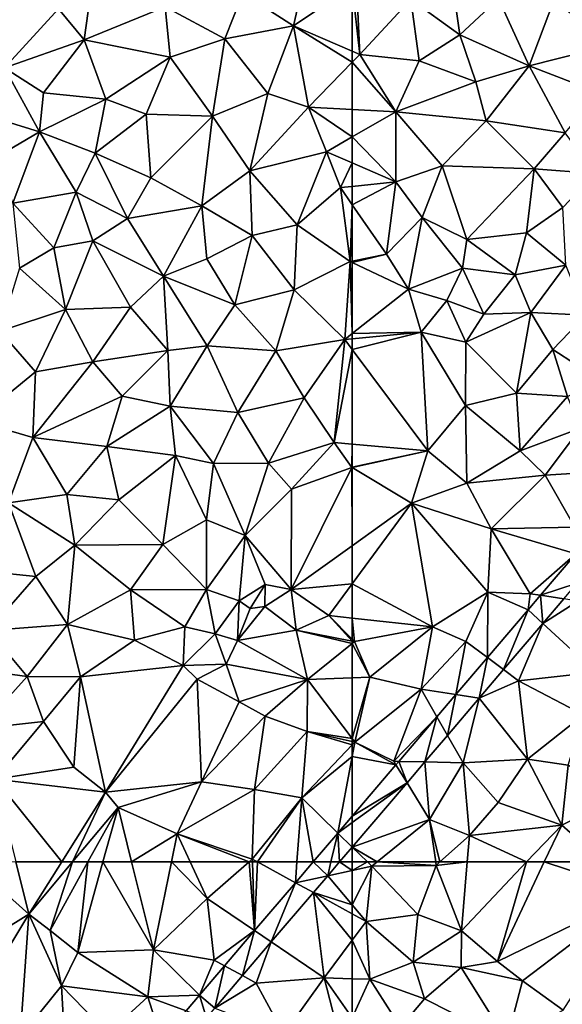
# Model space of a CAD drawing. Extents: x 2981 to 4000, y -2040 to -997.
# Drawn here: x 3842 to 3896, y -1764 to -1666 of the extents above; entities that cross this region are included whole.
import ezdxf

# ---------------------------------------------------------------- set-up
doc = ezdxf.new("R2010")
doc.units = 0
doc.header["$MEASUREMENT"] = 0
doc.layers.add('Terraen', color=33, linetype='Continuous')
doc.layers.add('Terraen_vej', color=33, linetype='Continuous')

# ---------------------------------------------------------------- blocks, each defined once
blk = doc.blocks.new('1km_6223_576_Flyttet_X-573000m_Y-6225000m_ACAD_1_FMEBLOCK2')
at = {"layer": 'Terraen', "color": 9, "true_color": 0xbbbbbb}
for points in [[(35.78, 19.51, 1.94), (36.74, 26.45, 1.94), (33.23, 22.61, 1.94)], [(35.78, 19.51, 1.94), (43.85, 22.79, 1.95), (36.74, 26.45, 1.94)], [(51.6, 24.15, 2.04), (56.66, 20.9, 1.98), (57.69, 25.47, 1.98)], [(57.69, 25.47, 1.98), (56.66, 20.9, 1.98), (62.5, 24.856, 1.999)], [(62.5, 18.374, 2.015), (62.5, 24.856, 1.999), (56.66, 20.9, 1.98)], [(49.8, 19.61, 1.98), (51.6, 24.15, 2.04), (43.85, 22.79, 1.95)], [(49.8, 19.61, 1.98), (56.66, 20.9, 1.98), (51.6, 24.15, 2.04)], [(27.85, 16.7, 1.94), (33.23, 22.61, 1.94), (28.62, 23.27, 1.91)], [(27.85, 16.7, 1.94), (35.78, 19.51, 1.94), (33.23, 22.61, 1.94)], [(44.37, 17.77, 1.97), (43.85, 22.79, 1.95), (35.78, 19.51, 1.94)], [(44.37, 17.77, 1.97), (49.8, 19.61, 1.98), (43.85, 22.79, 1.95)], [(54.1, 14.14, 2.01), (56.66, 20.9, 1.98), (49.8, 19.61, 1.98)], [(58.15, 12.79, 2.04), (56.66, 20.9, 1.98), (54.1, 14.14, 2.01)], [(62.5, 18.374, 2.015), (56.66, 20.9, 1.98), (62.5, 17.276, 2.023)], [(56.66, 20.9, 1.98), (58.15, 12.79, 2.04), (62.5, 17.276, 2.023)], [(31.73, 14.22, 1.97), (35.78, 19.51, 1.94), (27.85, 16.7, 1.94)], [(31.73, 14.22, 1.97), (37.94, 13.6, 1.95), (35.78, 19.51, 1.94)], [(37.94, 13.6, 1.95), (44.37, 17.77, 1.97), (35.78, 19.51, 1.94)], [(48.58, 11.89, 2.01), (49.8, 19.61, 1.98), (44.37, 17.77, 1.97)], [(48.58, 11.89, 2.01), (54.1, 14.14, 2.01), (49.8, 19.61, 1.98)], [(41.96, 12.1, 1.98), (44.37, 17.77, 1.97), (37.94, 13.6, 1.95)], [(48.58, 11.89, 2.01), (44.37, 17.77, 1.97), (41.96, 12.1, 1.98)], [(23.26, 12.82, 1.91), (31.32, 10.32, 1.98), (27.85, 16.7, 1.94)], [(31.32, 10.32, 1.98), (31.73, 14.22, 1.97), (27.85, 16.7, 1.94)], [(62.5, 17.276, 2.023), (58.15, 12.79, 2.04), (62.5, 12.555, 2.015)], [(31.32, 10.32, 1.98), (37.94, 13.6, 1.95), (31.73, 14.22, 1.97)], [(52.31, 6.43, 2.04), (54.1, 14.14, 2.01), (48.58, 11.89, 2.01)], [(52.31, 6.43, 2.04), (58.15, 12.79, 2.04), (54.1, 14.14, 2.01)], [(26.86, 7.69, 1.97), (31.32, 10.32, 1.98), (23.26, 12.82, 1.91)], [(36.87, 8.19, 1.99), (37.94, 13.6, 1.95), (31.32, 10.32, 1.98)], [(36.87, 8.19, 1.99), (41.96, 12.1, 1.98), (37.94, 13.6, 1.95)], [(52.31, 6.43, 2.04), (59.93, 8.34, 2.03), (58.15, 12.79, 2.04)], [(62.5, 12.555, 2.015), (58.15, 12.79, 2.04), (62.5, 9.82, 2.015)], [(58.15, 12.79, 2.04), (59.93, 8.34, 2.03), (62.5, 9.82, 2.015)], [(42.42, 5.74, 2), (41.96, 12.1, 1.98), (36.87, 8.19, 1.99)], [(42.42, 5.74, 2), (48.58, 11.89, 2.01), (41.96, 12.1, 1.98)], [(47.52, 2.95, 2.03), (48.58, 11.89, 2.01), (42.42, 5.74, 2)], [(47.52, 2.95, 2.03), (52.31, 6.43, 2.04), (48.58, 11.89, 2.01)], [(28.67, 3.2, 1.96), (31.32, 10.32, 1.98), (26.86, 7.69, 1.97)], [(34.98, 4.32, 2.05), (31.32, 10.32, 1.98), (28.67, 3.2, 1.96)], [(34.98, 4.32, 2.05), (36.87, 8.19, 1.99), (31.32, 10.32, 1.98)], [(62.5, 9.82, 2.015), (59.93, 8.34, 2.03), (62.5, 7.227, 2.015)], [(40.1, 1.69, 2.01), (36.87, 8.19, 1.99), (34.98, 4.32, 2.05)], [(40.1, 1.69, 2.01), (42.42, 5.74, 2), (36.87, 8.19, 1.99)], [(57.03, 1.04, 2.02), (59.93, 8.34, 2.03), (52.31, 6.43, 2.04)], [(57.03, 1.04, 2.02), (61.32, 4.76, 2.03), (59.93, 8.34, 2.03)], [(62.5, 7.227, 2.015), (59.93, 8.34, 2.03), (61.32, 4.76, 2.03)], [(62.5, 7.227, 2.015), (61.32, 4.76, 2.03), (62.5, 4.884, 2.021)], [(52.54, 0, 2.05), (52.31, 6.43, 2.04), (47.52, 2.95, 2.03)], [(52.54, 0, 2.05), (57.03, 1.04, 2.02), (52.31, 6.43, 2.04)], [(40.1, 1.69, 2.01), (47.52, 2.95, 2.03), (42.42, 5.74, 2)], [(32.77, -1.26, 2.01), (34.98, 4.32, 2.05), (28.67, 3.2, 1.96)], [(36.65, -0.53, 2.01), (34.98, 4.32, 2.05), (32.77, -1.26, 2.01)], [(36.65, -0.53, 2.01), (40.1, 1.69, 2.01), (34.98, 4.32, 2.05)], [(62.3, -2.61, 2), (61.32, 4.76, 2.03), (57.03, 1.04, 2.02)], [(62.5, 4.884, 2.021), (61.32, 4.76, 2.03), (62.5, 3.06, 2.02)], [(62.5, 3.06, 2.02), (61.32, 4.76, 2.03), (62.3, -2.61, 2)], [(29.33, -3.27, 2), (32.77, -1.26, 2.01), (28.67, 3.2, 1.96)], [(43.69, -4.07, 2.06), (47.52, 2.95, 2.03), (40.1, 1.69, 2.01)], [(43.69, -4.07, 2.06), (48.02, -2.33, 2.05), (47.52, 2.95, 2.03)], [(48.02, -2.33, 2.05), (52.54, 0, 2.05), (47.52, 2.95, 2.03)], [(62.5, 3.06, 2.02), (62.3, -2.61, 2), (62.5, -2.57, 1.999)], [(43.69, -4.07, 2.06), (40.1, 1.69, 2.01), (36.65, -0.53, 2.01)], [(56.7, -5.42, 2.01), (57.03, 1.04, 2.02), (52.54, 0, 2.05)], [(62.3, -2.61, 2), (57.03, 1.04, 2.02), (56.7, -5.42, 2.01)], [(33.92, -7.4, 2.02), (36.65, -0.53, 2.01), (32.77, -1.26, 2.01)], [(40.39, -7.15, 2.06), (36.65, -0.53, 2.01), (33.92, -7.4, 2.02)], [(40.39, -7.15, 2.06), (43.69, -4.07, 2.06), (36.65, -0.53, 2.01)], [(50.79, -6.94, 2.03), (52.54, 0, 2.05), (48.02, -2.33, 2.05)], [(50.79, -6.94, 2.03), (56.7, -5.42, 2.01), (52.54, 0, 2.05)], [(33.92, -7.4, 2.02), (32.77, -1.26, 2.01), (29.33, -3.27, 2)], [(43.69, -4.07, 2.06), (50.79, -6.94, 2.03), (48.02, -2.33, 2.05)], [(61.75, -10.38, 2.05), (62.3, -2.61, 2), (56.7, -5.42, 2.01)], [(62.3, -2.61, 2), (61.75, -10.38, 2.05), (62.5, -9.788, 2.042)], [(62.5, -2.57, 1.999), (62.3, -2.61, 2), (62.5, -2.705, 1.999)], [(62.5, -2.705, 1.999), (62.3, -2.61, 2), (62.5, -9.788, 2.042)], [(27.41, -9.55, 1.99), (33.92, -7.4, 2.02), (29.33, -3.27, 2)], [(44.14, -11.47, 2.03), (43.69, -4.07, 2.06), (40.39, -7.15, 2.06)], [(48.06, -11.03, 2.02), (50.79, -6.94, 2.03), (43.69, -4.07, 2.06)], [(44.14, -11.47, 2.03), (48.06, -11.03, 2.02), (43.69, -4.07, 2.06)], [(54.9, -11.52, 2), (56.7, -5.42, 2.01), (50.79, -6.94, 2.03)], [(61.75, -10.38, 2.05), (56.7, -5.42, 2.01), (54.9, -11.52, 2)], [(30.92, -13.62, 2.01), (33.92, -7.4, 2.02), (27.41, -9.55, 1.99)], [(30.92, -13.62, 2.01), (36.64, -12.6, 2.05), (33.92, -7.4, 2.02)], [(36.64, -12.6, 2.05), (40.39, -7.15, 2.06), (33.92, -7.4, 2.02)], [(44.14, -11.47, 2.03), (40.39, -7.15, 2.06), (36.64, -12.6, 2.05)], [(54.9, -11.52, 2), (50.79, -6.94, 2.03), (48.06, -11.03, 2.02)], [(24.97, -18.49, 2.03), (30.92, -13.62, 2.01), (27.41, -9.55, 1.99)], [(62.5, -9.788, 2.042), (61.75, -10.38, 2.05), (62.5, -10.307, 2.041)], [(57.7, -16.22, 2.01), (61.75, -10.38, 2.05), (54.9, -11.52, 2)], [(60.69, -20.65, 2.06), (61.75, -10.38, 2.05), (57.7, -16.22, 2.01)], [(62.5, -11.386, 2.034), (61.75, -10.38, 2.05), (60.69, -20.65, 2.06)], [(62.5, -11.386, 2.034), (62.5, -10.307, 2.041), (61.75, -10.38, 2.05)], [(39.56, -16.05, 2.04), (44.14, -11.47, 2.03), (36.64, -12.6, 2.05)], [(44.34, -17.03, 2.01), (44.14, -11.47, 2.03), (39.56, -16.05, 2.04)], [(44.34, -17.03, 2.01), (48.06, -11.03, 2.02), (44.14, -11.47, 2.03)], [(44.34, -17.03, 2.01), (51.11, -17.68, 1.99), (48.06, -11.03, 2.02)], [(51.11, -17.68, 1.99), (54.9, -11.52, 2), (48.06, -11.03, 2.02)], [(51.11, -17.68, 1.99), (57.7, -16.22, 2.01), (54.9, -11.52, 2)], [(62.5, -11.386, 2.034), (60.69, -20.65, 2.06), (62.5, -20.813, 2.023)], [(30.68, -20.17, 2.06), (36.64, -12.6, 2.05), (30.92, -13.62, 2.01)], [(30.68, -20.17, 2.06), (39.56, -16.05, 2.04), (36.64, -12.6, 2.05)], [(24.97, -18.49, 2.03), (30.68, -20.17, 2.06), (30.92, -13.62, 2.01)], [(38.03, -21.07, 2.01), (39.56, -16.05, 2.04), (30.68, -20.17, 2.06)], [(38.03, -21.07, 2.01), (44.34, -17.03, 2.01), (39.56, -16.05, 2.04)], [(54.15, -22.73, 1.97), (57.7, -16.22, 2.01), (51.11, -17.68, 1.99)], [(54.15, -22.73, 1.97), (60.69, -20.65, 2.06), (57.7, -16.22, 2.01)], [(38.03, -21.07, 2.01), (44.88, -21.95, 2), (44.34, -17.03, 2.01)], [(48.69, -22.77, 1.99), (44.34, -17.03, 2.01), (44.88, -21.95, 2)], [(48.69, -22.77, 1.99), (51.11, -17.68, 1.99), (44.34, -17.03, 2.01)], [(28.23, -26.68, 2.06), (30.68, -20.17, 2.06), (24.97, -18.49, 2.03)], [(48.69, -22.77, 1.99), (54.15, -22.73, 1.97), (51.11, -17.68, 1.99)], [(28.23, -26.68, 2.06), (34.07, -25.84, 2.01), (30.68, -20.17, 2.06)], [(38.03, -21.07, 2.01), (30.68, -20.17, 2.06), (34.07, -25.84, 2.01)], [(39.24, -26.39, 2), (38.03, -21.07, 2.01), (34.07, -25.84, 2.01)], [(39.24, -26.39, 2), (44.88, -21.95, 2), (38.03, -21.07, 2.01)], [(56.44, -25.3, 2.03), (60.69, -20.65, 2.06), (54.15, -22.73, 1.97)], [(56.44, -25.3, 2.03), (62.47, -23.14, 1.97), (60.69, -20.65, 2.06)], [(62.5, -20.813, 2.023), (60.69, -20.65, 2.06), (62.47, -23.14, 1.97)], [(62.5, -20.813, 2.023), (62.47, -23.14, 1.97), (62.5, -23.133, 1.97)], [(43.61, -30.82, 2), (44.88, -21.95, 2), (39.24, -26.39, 2)], [(43.61, -30.82, 2), (47.99, -28.36, 1.99), (44.88, -21.95, 2)], [(47.99, -28.36, 1.99), (48.69, -22.77, 1.99), (44.88, -21.95, 2)], [(51.84, -29.94, 1.97), (48.69, -22.77, 1.99), (47.99, -28.36, 1.99)], [(51.84, -29.94, 1.97), (54.15, -22.73, 1.97), (48.69, -22.77, 1.99)], [(51.84, -29.94, 1.97), (56.44, -25.3, 2.03), (54.15, -22.73, 1.97)], [(56.43, -35.33, 2), (62.47, -23.14, 1.97), (56.44, -25.3, 2.03)], [(62.5, -30.954, 1.949), (62.47, -23.14, 1.97), (56.43, -35.33, 2)], [(62.5, -23.158, 1.97), (62.5, -23.133, 1.97), (62.47, -23.14, 1.97)], [(62.5, -30.954, 1.949), (62.5, -23.158, 1.97), (62.47, -23.14, 1.97)], [(56.43, -35.33, 2), (56.44, -25.3, 2.03), (51.84, -29.94, 1.97)], [(34.85, -30.91, 2), (34.07, -25.84, 2.01), (28.23, -26.68, 2.06)], [(34.85, -30.91, 2), (39.24, -26.39, 2), (34.07, -25.84, 2.01)], [(43.61, -30.82, 2), (39.24, -26.39, 2), (34.85, -30.91, 2)], [(30.96, -34.04, 2.01), (28.23, -26.68, 2.06), (26.44, -33.56, 2.05)], [(30.96, -34.04, 2.01), (34.85, -30.91, 2), (28.23, -26.68, 2.06)], [(47.98, -35.31, 1.97), (47.99, -28.36, 1.99), (43.61, -30.82, 2)], [(47.98, -35.31, 1.97), (51.84, -29.94, 1.97), (47.99, -28.36, 1.99)], [(51.23, -36.46, 1.95), (51.84, -29.94, 1.97), (47.98, -35.31, 1.97)], [(51.23, -36.46, 1.95), (53.83, -34.81, 1.95), (51.84, -29.94, 1.97)], [(53.83, -34.81, 1.95), (56.43, -35.33, 2), (51.84, -29.94, 1.97)], [(34.12, -38.82, 2), (34.85, -30.91, 2), (30.96, -34.04, 2.01)], [(34.12, -38.82, 2), (40.39, -35.37, 2), (34.85, -30.91, 2)], [(40.39, -35.37, 2), (43.61, -30.82, 2), (34.85, -30.91, 2)], [(40.39, -35.37, 2), (47.98, -35.31, 1.97), (43.61, -30.82, 2)], [(62.5, -30.954, 1.949), (56.43, -35.33, 2), (62.5, -34.751, 1.957)], [(26.25, -39.41, 1.99), (30.96, -34.04, 2.01), (26.44, -33.56, 2.05)], [(26.25, -39.41, 1.99), (34.12, -38.82, 2), (30.96, -34.04, 2.01)], [(45.81, -39.03, 1.96), (47.98, -35.31, 1.97), (40.39, -35.37, 2)], [(45.81, -39.03, 1.96), (48.84, -39.76, 2.37), (47.98, -35.31, 1.97)], [(48.84, -39.76, 2.37), (51.23, -36.46, 1.95), (47.98, -35.31, 1.97)], [(51.23, -36.46, 1.95), (52.32, -37.21, 2.59), (53.83, -34.81, 1.95)], [(52.32, -37.21, 2.59), (53.78, -37.02, 2.94), (53.83, -34.81, 1.95)], [(53.78, -37.02, 2.94), (56.43, -35.33, 2), (53.83, -34.81, 1.95)], [(56.93, -39.39, 1.91), (56.43, -35.33, 2), (53.78, -37.02, 2.94)], [(56.43, -35.33, 2), (60.17, -37.93, 1.98), (62.5, -34.751, 1.957)], [(56.93, -39.39, 1.91), (60.17, -37.93, 1.98), (56.43, -35.33, 2)], [(62.5, -34.751, 1.957), (60.17, -37.93, 1.98), (62.5, -38.178, 1.962)], [(40.79, -40.38, 1.96), (40.39, -35.37, 2), (34.12, -38.82, 2)], [(40.79, -40.38, 1.96), (45.81, -39.03, 1.96), (40.39, -35.37, 2)], [(51.06, -40.42, 2.59), (51.23, -36.46, 1.95), (48.84, -39.76, 2.37)], [(51.06, -40.42, 2.59), (52.32, -37.21, 2.59), (51.23, -36.46, 1.95)], [(51.06, -40.42, 2.59), (53.78, -37.02, 2.94), (52.32, -37.21, 2.59)], [(51.06, -40.42, 2.59), (56.93, -39.39, 1.91), (53.78, -37.02, 2.94)], [(62.5, -40.464, 1.977), (60.17, -37.93, 1.98), (56.93, -39.39, 1.91)], [(62.5, -40.464, 1.977), (62.5, -40.269, 1.98), (60.17, -37.93, 1.98)], [(62.5, -40.269, 1.98), (62.5, -38.178, 1.962), (60.17, -37.93, 1.98)], [(30.09, -44.01, 1.97), (34.12, -38.82, 2), (26.25, -39.41, 1.99)], [(35.42, -44.02, 2.09), (34.12, -38.82, 2), (30.09, -44.01, 1.97)], [(35.42, -44.02, 2.09), (40.79, -40.38, 1.96), (34.12, -38.82, 2)], [(45.64, -42.9, 1.95), (45.81, -39.03, 1.96), (40.79, -40.38, 1.96)], [(45.64, -42.9, 1.95), (48.84, -39.76, 2.37), (45.81, -39.03, 1.96)], [(23.49, -43.11, 1.98), (30.09, -44.01, 1.97), (26.25, -39.41, 1.99)], [(45.64, -42.9, 1.95), (49.95, -42.78, 2.79), (48.84, -39.76, 2.37)], [(49.95, -42.78, 2.79), (51.06, -40.42, 2.59), (48.84, -39.76, 2.37)], [(58.04, -44.29, 1.92), (56.93, -39.39, 1.91), (51.06, -40.42, 2.59)], [(62.5, -40.464, 1.977), (56.93, -39.39, 1.91), (62.5, -40.703, 1.977)], [(56.93, -39.39, 1.91), (58.04, -44.29, 1.92), (62.5, -40.703, 1.977)], [(35.42, -44.02, 2.09), (45.64, -42.9, 1.95), (40.79, -40.38, 1.96)], [(58.04, -44.29, 1.92), (51.06, -40.42, 2.59), (49.95, -42.78, 2.79)], [(62.5, -40.703, 1.977), (58.04, -44.29, 1.92), (62.5, -44.139, 1.92)], [(25.43, -49.17, 1.98), (30.09, -44.01, 1.97), (23.49, -43.11, 1.98)], [(37.92, -55.52, 2.08), (45.64, -42.9, 1.95), (35.42, -44.02, 2.09)], [(37.92, -55.52, 2.08), (47.04, -44.26, 2.55), (45.64, -42.9, 1.95)], [(47.04, -44.26, 2.55), (49.95, -42.78, 2.79), (45.64, -42.9, 1.95)], [(47.04, -44.26, 2.55), (51.23, -46.51, 1.87), (49.95, -42.78, 2.79)], [(58.04, -44.29, 1.92), (49.95, -42.78, 2.79), (51.23, -46.51, 1.87)], [(25.43, -49.17, 1.98), (31.74, -48.5, 1.99), (30.09, -44.01, 1.97)], [(31.74, -48.5, 1.99), (35.42, -44.02, 2.09), (30.09, -44.01, 1.97)], [(34.76, -53.05, 1.98), (35.42, -44.02, 2.09), (31.74, -48.5, 1.99)], [(37.92, -55.52, 2.08), (35.42, -44.02, 2.09), (34.76, -53.05, 1.98)], [(62.5, -50.183, 1.92), (62.5, -44.139, 1.92), (58.04, -44.29, 1.92)], [(37.92, -55.52, 2.08), (47.48, -54.5, 1.88), (47.04, -44.26, 2.55)], [(47.48, -54.5, 1.88), (51.23, -46.51, 1.87), (47.04, -44.26, 2.55)], [(53.84, -47.97, 1.92), (58.04, -44.29, 1.92), (51.23, -46.51, 1.87)], [(53.84, -47.97, 1.92), (58, -49.47, 1.91), (58.04, -44.29, 1.92)], [(62.5, -50.183, 1.92), (58.04, -44.29, 1.92), (58, -49.47, 1.91)], [(47.48, -54.5, 1.88), (53.84, -47.97, 1.92), (51.23, -46.51, 1.87)], [(47.48, -54.5, 1.88), (52.76, -55.27, 1.91), (53.84, -47.97, 1.92)], [(52.76, -55.27, 1.91), (58, -49.47, 1.91), (53.84, -47.97, 1.92)], [(26.91, -54.24, 2.07), (31.74, -48.5, 1.99), (25.43, -49.17, 1.98)], [(26.91, -54.24, 2.07), (34.76, -53.05, 1.98), (31.74, -48.5, 1.99)], [(57.49, -56.11, 1.91), (58, -49.47, 1.91), (52.76, -55.27, 1.91)], [(58, -49.47, 1.91), (57.49, -56.11, 1.91), (62.5, -50.825, 1.919)], [(62.5, -50.183, 1.92), (58, -49.47, 1.91), (62.5, -50.479, 1.919)], [(62.5, -50.479, 1.919), (58, -49.47, 1.91), (62.5, -50.825, 1.919)], [(62.5, -51.974, 1.921), (62.5, -50.825, 1.919), (57.49, -56.11, 1.91)], [(61.063, -59.611, 1.928), (62.5, -51.974, 1.921), (57.49, -56.11, 1.91)], [(62.5, -57.923, 1.927), (62.5, -51.974, 1.921), (61.063, -59.611, 1.928)], [(26.91, -54.24, 2.07), (37.92, -55.52, 2.08), (34.76, -53.05, 1.98)], [(28.975, -62.5, 1.984), (33.549, -62.5, 1.994), (26.91, -54.24, 2.07)], [(33.549, -62.5, 1.994), (37.92, -55.52, 2.08), (26.91, -54.24, 2.07)], [(39.17, -57.05, 1.88), (47.48, -54.5, 1.88), (37.92, -55.52, 2.08)], [(45.06, -59.69, 1.88), (47.48, -54.5, 1.88), (39.17, -57.05, 1.88)], [(45.06, -59.69, 1.88), (52.76, -55.27, 1.91), (47.48, -54.5, 1.88)], [(33.549, -62.5, 1.994), (34.629, -62.5, 1.906), (37.92, -55.52, 2.08)], [(34.629, -62.5, 1.906), (39.17, -57.05, 1.88), (37.92, -55.52, 2.08)], [(52.54, -62.22, 1.93), (52.76, -55.27, 1.91), (45.06, -59.69, 1.88)], [(52.54, -62.22, 1.93), (57.49, -56.11, 1.91), (52.76, -55.27, 1.91)], [(57.49, -56.11, 1.91), (52.54, -62.22, 1.93), (53.051, -62.5, 1.93)], [(56.996, -62.5, 1.925), (57.49, -56.11, 1.91), (53.051, -62.5, 1.93)], [(57.49, -56.11, 1.91), (56.996, -62.5, 1.925), (58.601, -62.5, 1.929)], [(61.063, -59.611, 1.928), (57.49, -56.11, 1.91), (58.601, -62.5, 1.929)], [(34.629, -62.5, 1.906), (36.159, -62.5, 1.933), (39.17, -57.05, 1.88)], [(36.159, -62.5, 1.933), (37.658, -62.5, 1.888), (39.17, -57.05, 1.88)], [(37.658, -62.5, 1.888), (40.515, -62.5, 1.884), (39.17, -57.05, 1.88)], [(40.515, -62.5, 1.884), (45.06, -59.69, 1.88), (39.17, -57.05, 1.88)], [(40.515, -62.5, 1.884), (44.482, -62.5, 1.882), (45.06, -59.69, 1.88)], [(44.482, -62.5, 1.882), (46.356, -62.5, 1.897), (45.06, -59.69, 1.88)], [(46.356, -62.5, 1.897), (52.219, -62.5, 1.929), (45.06, -59.69, 1.88)], [(52.219, -62.5, 1.929), (52.54, -62.22, 1.93), (45.06, -59.69, 1.88)], [(62.494, -61.014, 1.941), (61.229, -62.5, 1.941), (62.5, -61.019, 1.941)], [(61.229, -62.5, 1.941), (62.5, -62.5, 1.951), (62.5, -61.019, 1.941)], [(62.5, -61.007, 1.941), (62.494, -61.014, 1.941), (62.5, -61.012, 1.941)], [(62.494, -61.014, 1.941), (62.5, -61.019, 1.941), (62.5, -61.012, 1.941)], [(52.219, -62.5, 1.929), (52.549, -62.5, 1.93), (52.54, -62.22, 1.93)], [(53.051, -62.5, 1.93), (52.54, -62.22, 1.93), (52.549, -62.5, 1.93)]]:
    blk.add_polyline3d(points, close=True, dxfattribs=at)
blk = doc.blocks.new('1km_6223_576_Flyttet_X-573000m_Y-6225000m_ACAD_1_FMEBLOCK28')
at = {"layer": 'Terraen_vej', "color": 251, "true_color": 0x555555}
for points in [[(61.063, -59.611, 1.928), (62.5, -58.566, 1.93), (62.5, -57.923, 1.927)], [(61.063, -59.611, 1.928), (62.5, -61.007, 1.941), (62.5, -58.566, 1.93)], [(61.063, -59.611, 1.928), (58.601, -62.5, 1.929), (60.38, -62.5, 1.937)], [(60.38, -62.5, 1.937), (61.229, -62.5, 1.941), (61.063, -59.611, 1.928)], [(61.063, -59.611, 1.928), (62.494, -61.014, 1.941), (62.5, -61.007, 1.941)], [(61.229, -62.5, 1.941), (62.494, -61.014, 1.941), (61.063, -59.611, 1.928)]]:
    blk.add_polyline3d(points, close=True, dxfattribs=at)
blk = doc.blocks.new('1km_6223_576_Flyttet_X-573000m_Y-6225000m_ACAD_1_FMEBLOCK47')
at = {"layer": 'Terraen', "color": 9, "true_color": 0xbbbbbb}
for points in [[(18.41, 49.93, 1.91), (30.28, 57.28, 1.93), (24.48, 62.45, 2.02)], [(24.48, 62.45, 2.02), (30.28, 57.28, 1.93), (28.975, 62.5, 1.984)], [(28.975, 62.5, 1.984), (30.28, 57.28, 1.93), (33.549, 62.5, 1.994)], [(33.549, 62.5, 1.994), (30.28, 57.28, 1.93), (34.629, 62.5, 1.906)], [(34.629, 62.5, 1.906), (30.28, 57.28, 1.93), (32.38, 55.66, 2)], [(34.629, 62.5, 1.906), (32.38, 55.66, 2), (36.159, 62.5, 1.933)], [(36.159, 62.5, 1.933), (32.38, 55.66, 2), (35.15, 53.46, 1.9)], [(36.159, 62.5, 1.933), (35.15, 53.46, 1.9), (37.658, 62.5, 1.888)], [(37.658, 62.5, 1.888), (35.15, 53.46, 1.9), (42.68, 53.73, 1.89)], [(37.658, 62.5, 1.888), (42.68, 53.73, 1.89), (40.515, 62.5, 1.884)], [(40.515, 62.5, 1.884), (42.68, 53.73, 1.89), (44.482, 62.5, 1.882)], [(44.482, 62.5, 1.882), (42.68, 53.73, 1.89), (48.04, 58.85, 1.92)], [(44.482, 62.5, 1.882), (48.04, 58.85, 1.92), (46.356, 62.5, 1.897)], [(46.356, 62.5, 1.897), (48.04, 58.85, 1.92), (52.219, 62.5, 1.929)], [(52.771, 55.656, 1.933), (52.219, 62.5, 1.929), (48.04, 58.85, 1.92)], [(52.549, 62.5, 1.93), (52.219, 62.5, 1.929), (52.771, 55.656, 1.933)], [(53.051, 62.5, 1.93), (52.549, 62.5, 1.93), (52.771, 55.656, 1.933)], [(56.836, 60.428, 1.93), (53.051, 62.5, 1.93), (52.771, 55.656, 1.933)], [(56.836, 60.428, 1.93), (56.996, 62.5, 1.925), (53.051, 62.5, 1.93)], [(58.601, 62.5, 1.929), (56.996, 62.5, 1.925), (56.836, 60.428, 1.93)], [(62.5, 61.649, 1.958), (61.229, 62.5, 1.941), (60.055, 61.122, 1.942)], [(62.5, 61.649, 1.958), (62.5, 62.5, 1.951), (61.229, 62.5, 1.941)], [(58.628, 59.447, 1.943), (62.5, 58.221, 1.966), (60.055, 61.122, 1.942)], [(60.055, 61.122, 1.942), (62.5, 58.221, 1.966), (62.5, 61.649, 1.958)], [(54.436, 54.527, 1.946), (59.7, 50.96, 1.98), (58.628, 59.447, 1.943)], [(58.628, 59.447, 1.943), (62.5, 57.327, 1.97), (62.5, 58.221, 1.966)], [(58.628, 59.447, 1.943), (59.7, 50.96, 1.98), (62.5, 54.693, 1.98)], [(58.628, 59.447, 1.943), (62.5, 54.693, 1.98), (62.5, 57.327, 1.97)], [(48.73, 52.7, 1.93), (48.04, 58.85, 1.92), (42.68, 53.73, 1.89)], [(52.771, 55.656, 1.933), (48.04, 58.85, 1.92), (48.73, 52.7, 1.93)], [(23.03, 45.26, 1.92), (30.28, 57.28, 1.93), (18.41, 49.93, 1.91)], [(29.39, 45.02, 1.87), (30.28, 57.28, 1.93), (23.03, 45.26, 1.92)], [(29.39, 45.02, 1.87), (33.51, 50.15, 1.9), (30.28, 57.28, 1.93)], [(33.51, 50.15, 1.9), (32.38, 55.66, 2), (30.28, 57.28, 1.93)], [(33.51, 50.15, 1.9), (35.15, 53.46, 1.9), (32.38, 55.66, 2)], [(49.774, 52.137, 1.935), (52.771, 55.656, 1.933), (48.73, 52.7, 1.93)], [(51.574, 51.167, 1.947), (52.94, 50.43, 1.95), (54.436, 54.527, 1.946)], [(52.94, 50.43, 1.95), (59.7, 50.96, 1.98), (54.436, 54.527, 1.946)], [(62.5, 50.862, 2.005), (62.5, 54.693, 1.98), (59.7, 50.96, 1.98)], [(33.51, 50.15, 1.9), (42.13, 49.04, 1.91), (35.15, 53.46, 1.9)], [(42.13, 49.04, 1.91), (42.68, 53.73, 1.89), (35.15, 53.46, 1.9)], [(42.13, 49.04, 1.91), (47.28, 49.209, 1.936), (42.68, 53.73, 1.89)], [(48.73, 52.7, 1.93), (42.68, 53.73, 1.89), (47.28, 49.209, 1.936)], [(49.774, 52.137, 1.935), (48.73, 52.7, 1.93), (47.28, 49.209, 1.936)], [(48.801, 47.912, 1.949), (52.94, 50.43, 1.95), (51.574, 51.167, 1.947)], [(33.88, 43.46, 1.89), (33.51, 50.15, 1.9), (29.39, 45.02, 1.87)], [(38.15, 45.39, 1.9), (42.13, 49.04, 1.91), (33.51, 50.15, 1.9)], [(33.88, 43.46, 1.89), (38.15, 45.39, 1.9), (33.51, 50.15, 1.9)], [(55.69, 45.32, 1.99), (52.94, 50.43, 1.95), (48.801, 47.912, 1.949)], [(55.69, 45.32, 1.99), (59.7, 50.96, 1.98), (52.94, 50.43, 1.95)], [(61.37, 44.49, 2.03), (59.7, 50.96, 1.98), (55.69, 45.32, 1.99)], [(62.5, 50.862, 2.005), (59.7, 50.96, 1.98), (62.5, 46.949, 2.026)], [(59.7, 50.96, 1.98), (61.37, 44.49, 2.03), (62.5, 46.949, 2.026)], [(47.28, 49.209, 1.936), (42.13, 49.04, 1.91), (45.953, 47.66, 1.936)], [(43.478, 44.769, 1.935), (42.13, 49.04, 1.91), (38.15, 45.39, 1.9)], [(45.953, 47.66, 1.936), (42.13, 49.04, 1.91), (43.478, 44.769, 1.935)]]:
    blk.add_polyline3d(points, close=True, dxfattribs=at)
blk = doc.blocks.new('1km_6223_576_Flyttet_X-573000m_Y-6225000m_ACAD_1_FMEBLOCK50')
at = {"layer": 'Terraen_vej', "color": 251, "true_color": 0x555555}
for points in [[(52.158, 62.5, 1.929), (50.393, 60.428, 1.93), (53.612, 61.122, 1.942)], [(52.158, 62.5, 1.929), (53.612, 61.122, 1.942), (53.937, 62.5, 1.937)], [(54.786, 62.5, 1.941), (53.937, 62.5, 1.937), (53.612, 61.122, 1.942)], [(50.393, 60.428, 1.93), (52.185, 59.447, 1.943), (53.612, 61.122, 1.942)], [(46.328, 55.656, 1.933), (47.994, 54.527, 1.946), (50.393, 60.428, 1.93)], [(50.393, 60.428, 1.93), (47.994, 54.527, 1.946), (52.185, 59.447, 1.943)], [(46.328, 55.656, 1.933), (43.331, 52.137, 1.935), (45.131, 51.167, 1.947)], [(46.328, 55.656, 1.933), (45.131, 51.167, 1.947), (47.994, 54.527, 1.946)], [(40.837, 49.209, 1.936), (42.359, 47.912, 1.949), (43.331, 52.137, 1.935)], [(43.331, 52.137, 1.935), (42.359, 47.912, 1.949), (45.131, 51.167, 1.947)], [(40.837, 49.209, 1.936), (39.51, 47.66, 1.936), (41.521, 46.933, 1.949)], [(40.837, 49.209, 1.936), (41.521, 46.933, 1.949), (42.359, 47.912, 1.949)]]:
    blk.add_polyline3d(points, close=True, dxfattribs=at)
blk = doc.blocks.new('1km_6223_576_Flyttet_X-573000m_Y-6225000m_ACAD_1_FMEBLOCK73')
at = {"layer": 'Terraen', "color": 9, "true_color": 0xbbbbbb}
for points in [[(-51.76, 20.01, 1.99), (-52.99, 28.69, 2.02), (-56.64, 23.55, 2.04)], [(-51.76, 20.01, 1.99), (-47.92, 23.64, 1.99), (-52.99, 28.69, 2.02)], [(-61.75, 18.05, 2.02), (-62.08, 25.14, 2), (-62.5, 24.856, 1.999)], [(-62.5, 18.374, 2.015), (-61.75, 18.05, 2.02), (-62.5, 24.856, 1.999)], [(-61.75, 18.05, 2.02), (-56.64, 23.55, 2.04), (-62.08, 25.14, 2)], [(-44.85, 16.9, 2), (-47.92, 23.64, 1.99), (-51.76, 20.01, 1.99)], [(-44.85, 16.9, 2), (-42.45, 23.33, 1.95), (-47.92, 23.64, 1.99)], [(-61.75, 18.05, 2.02), (-55.82, 17.41, 2.01), (-56.64, 23.55, 2.04)], [(-55.82, 17.41, 2.01), (-51.76, 20.01, 1.99), (-56.64, 23.55, 2.04)], [(-44.85, 16.9, 2), (-36.33, 19.06, 1.91), (-42.45, 23.33, 1.95)], [(-50.18, 15.3, 1.98), (-51.76, 20.01, 1.99), (-55.82, 17.41, 2.01)], [(-50.18, 15.3, 1.98), (-44.85, 16.9, 2), (-51.76, 20.01, 1.99)], [(-44.85, 16.9, 2), (-37.9, 14.23, 1.92), (-36.33, 19.06, 1.91)], [(-62.5, 18.374, 2.015), (-62.5, 17.276, 2.023), (-61.75, 18.05, 2.02)], [(-62.5, 17.276, 2.023), (-58.16, 12.32, 1.99), (-61.75, 18.05, 2.02)], [(-61.75, 18.05, 2.02), (-58.16, 12.32, 1.99), (-55.82, 17.41, 2.01)], [(-62.5, 17.276, 2.023), (-62.5, 12.555, 2.015), (-58.16, 12.32, 1.99)], [(-50.18, 15.3, 1.98), (-55.82, 17.41, 2.01), (-58.16, 12.32, 1.99)], [(-49.16, 11.41, 2.02), (-44.85, 16.9, 2), (-50.18, 15.3, 1.98)], [(-49.16, 11.41, 2.02), (-41.29, 10.23, 1.94), (-44.85, 16.9, 2)], [(-44.85, 16.9, 2), (-41.29, 10.23, 1.94), (-37.9, 14.23, 1.92)], [(-49.16, 11.41, 2.02), (-50.18, 15.3, 1.98), (-58.16, 12.32, 1.99)], [(-62.5, 12.555, 2.015), (-62.5, 9.82, 2.015), (-58.16, 12.32, 1.99)], [(-62.5, 9.82, 2.015), (-58.14, 5.34, 1.99), (-58.16, 12.32, 1.99)], [(-53.54, 6.94, 2), (-58.16, 12.32, 1.99), (-58.14, 5.34, 1.99)], [(-53.54, 6.94, 2), (-49.16, 11.41, 2.02), (-58.16, 12.32, 1.99)], [(-53.54, 6.94, 2), (-44.38, 6.62, 1.89), (-49.16, 11.41, 2.02)], [(-49.16, 11.41, 2.02), (-44.38, 6.62, 1.89), (-41.29, 10.23, 1.94)], [(-44.38, 6.62, 1.89), (-38.27, 6.17, 1.94), (-41.29, 10.23, 1.94)], [(-62.5, 9.82, 2.015), (-62.5, 7.227, 2.015), (-58.14, 5.34, 1.99)], [(-62.5, 7.227, 2.015), (-62.5, 4.884, 2.021), (-58.14, 5.34, 1.99)], [(-55.52, 1.78, 1.97), (-53.54, 6.94, 2), (-58.14, 5.34, 1.99)], [(-51.06, -0.4, 2.02), (-53.54, 6.94, 2), (-55.52, 1.78, 1.97)], [(-51.06, -0.4, 2.02), (-44.38, 6.62, 1.89), (-53.54, 6.94, 2)], [(-51.06, -0.4, 2.02), (-45.12, 0.25, 1.91), (-44.38, 6.62, 1.89)], [(-45.12, 0.25, 1.91), (-41.5, 2.79, 1.92), (-44.38, 6.62, 1.89)], [(-41.5, 2.79, 1.92), (-38.27, 6.17, 1.94), (-44.38, 6.62, 1.89)], [(-62.5, 3.06, 2.02), (-59.07, -1.88, 1.99), (-58.14, 5.34, 1.99)], [(-62.5, 3.06, 2.02), (-58.14, 5.34, 1.99), (-62.5, 4.884, 2.021)], [(-59.07, -1.88, 1.99), (-55.52, 1.78, 1.97), (-58.14, 5.34, 1.99)], [(-62.5, 3.06, 2.02), (-62.5, -2.57, 1.999), (-59.07, -1.88, 1.99)], [(-45.12, 0.25, 1.91), (-41.22, -2.96, 1.89), (-41.5, 2.79, 1.92)], [(-56.89, -5.36, 1.98), (-55.52, 1.78, 1.97), (-59.07, -1.88, 1.99)], [(-56.89, -5.36, 1.98), (-51.51, -3.27, 1.98), (-55.52, 1.78, 1.97)], [(-51.51, -3.27, 1.98), (-51.06, -0.4, 2.02), (-55.52, 1.78, 1.97)], [(-46.26, -3.95, 1.93), (-45.12, 0.25, 1.91), (-51.06, -0.4, 2.02)], [(-46.26, -3.95, 1.93), (-41.22, -2.96, 1.89), (-45.12, 0.25, 1.91)], [(-46.26, -3.95, 1.93), (-51.06, -0.4, 2.02), (-51.51, -3.27, 1.98)], [(-62.5, -2.57, 1.999), (-62.5, -2.705, 1.999), (-59.07, -1.88, 1.99)], [(-62.5, -2.705, 1.999), (-56.89, -5.36, 1.98), (-59.07, -1.88, 1.99)], [(-62.5, -2.705, 1.999), (-62.5, -9.788, 2.042), (-56.89, -5.36, 1.98)], [(-53.07, -6.49, 2.05), (-51.51, -3.27, 1.98), (-56.89, -5.36, 1.98)], [(-53.07, -6.49, 2.05), (-49.38, -7.85, 1.94), (-51.51, -3.27, 1.98)], [(-49.38, -7.85, 1.94), (-46.26, -3.95, 1.93), (-51.51, -3.27, 1.98)], [(-46.26, -3.95, 1.93), (-44.69, -7.69, 1.88), (-41.22, -2.96, 1.89)], [(-44.69, -7.69, 1.88), (-39.23, -7.95, 1.88), (-41.22, -2.96, 1.89)], [(-49.38, -7.85, 1.94), (-44.69, -7.69, 1.88), (-46.26, -3.95, 1.93)], [(-62.5, -9.788, 2.042), (-55.63, -9.64, 1.96), (-56.89, -5.36, 1.98)], [(-55.63, -9.64, 1.96), (-53.07, -6.49, 2.05), (-56.89, -5.36, 1.98)], [(-51.17, -10.65, 1.93), (-53.07, -6.49, 2.05), (-55.63, -9.64, 1.96)], [(-51.17, -10.65, 1.93), (-49.38, -7.85, 1.94), (-53.07, -6.49, 2.05)], [(-51.17, -10.65, 1.93), (-44.69, -7.69, 1.88), (-49.38, -7.85, 1.94)], [(-46.11, -15.74, 1.92), (-44.69, -7.69, 1.88), (-51.17, -10.65, 1.93)], [(-46.11, -15.74, 1.92), (-42.49, -11.4, 1.89), (-44.69, -7.69, 1.88)], [(-42.49, -11.4, 1.89), (-39.23, -7.95, 1.88), (-44.69, -7.69, 1.88)], [(-37.79, -14.44, 1.85), (-39.23, -7.95, 1.88), (-42.49, -11.4, 1.89)], [(-62.5, -9.788, 2.042), (-62.5, -10.307, 2.041), (-55.63, -9.64, 1.96)], [(-62.5, -11.386, 2.034), (-54.97, -21.49, 1.87), (-55.63, -9.64, 1.96)], [(-62.5, -11.386, 2.034), (-55.63, -9.64, 1.96), (-62.5, -10.307, 2.041)], [(-51.17, -10.65, 1.93), (-55.63, -9.64, 1.96), (-51.21, -16.98, 1.91)], [(-54.97, -21.49, 1.87), (-51.21, -16.98, 1.91), (-55.63, -9.64, 1.96)], [(-46.11, -15.74, 1.92), (-51.17, -10.65, 1.93), (-51.21, -16.98, 1.91)], [(-62.5, -11.386, 2.034), (-62.5, -20.813, 2.023), (-54.97, -21.49, 1.87)], [(-46.11, -15.74, 1.92), (-41.03, -16.06, 1.87), (-42.49, -11.4, 1.89)], [(-37.79, -14.44, 1.85), (-42.49, -11.4, 1.89), (-41.03, -16.06, 1.87)], [(-45.76, -21.49, 1.88), (-46.11, -15.74, 1.92), (-51.21, -16.98, 1.91)], [(-45.76, -21.49, 1.88), (-41.03, -16.06, 1.87), (-46.11, -15.74, 1.92)], [(-45.76, -21.49, 1.88), (-39.75, -19.23, 1.88), (-41.03, -16.06, 1.87)], [(-51.08, -24.7, 1.9), (-51.21, -16.98, 1.91), (-54.97, -21.49, 1.87)], [(-51.08, -24.7, 1.9), (-45.76, -21.49, 1.88), (-51.21, -16.98, 1.91)], [(-43.27, -23.91, 1.91), (-39.75, -19.23, 1.88), (-45.76, -21.49, 1.88)], [(-43.27, -23.91, 1.91), (-38.51, -23.61, 1.89), (-39.75, -19.23, 1.88)], [(-62.5, -20.813, 2.023), (-62.5, -23.133, 1.97), (-54.97, -21.49, 1.87)], [(-62.5, -23.158, 1.97), (-56.6, -26.7, 1.9), (-54.97, -21.49, 1.87)], [(-62.5, -23.158, 1.97), (-54.97, -21.49, 1.87), (-62.5, -23.133, 1.97)], [(-51.08, -24.7, 1.9), (-54.97, -21.49, 1.87), (-56.6, -26.7, 1.9)], [(-51.08, -24.7, 1.9), (-43.27, -23.91, 1.91), (-45.76, -21.49, 1.88)], [(-62.5, -23.158, 1.97), (-62.5, -30.954, 1.949), (-56.6, -26.7, 1.9)], [(-48.66, -29.27, 1.91), (-43.27, -23.91, 1.91), (-51.08, -24.7, 1.9)], [(-48.66, -29.27, 1.91), (-40.32, -29.09, 1.91), (-43.27, -23.91, 1.91)], [(-43.27, -23.91, 1.91), (-40.32, -29.09, 1.91), (-38.51, -23.61, 1.89)], [(-48.66, -29.27, 1.91), (-51.08, -24.7, 1.9), (-56.6, -26.7, 1.9)], [(-62.5, -34.751, 1.957), (-54.49, -39.03, 1.9), (-56.6, -26.7, 1.9)], [(-62.5, -30.954, 1.949), (-62.5, -34.751, 1.957), (-56.6, -26.7, 1.9)], [(-48.97, -35.58, 1.91), (-48.66, -29.27, 1.91), (-56.6, -26.7, 1.9)], [(-54.49, -39.03, 1.9), (-48.97, -35.58, 1.91), (-56.6, -26.7, 1.9)], [(-48.97, -35.58, 1.91), (-44.76, -35.74, 1.92), (-48.66, -29.27, 1.91)], [(-48.66, -29.27, 1.91), (-40.205, -31.75, 1.913), (-40.32, -29.09, 1.91)], [(-44.76, -35.74, 1.92), (-40.205, -31.75, 1.913), (-48.66, -29.27, 1.91)], [(-40.205, -31.75, 1.913), (-44.76, -35.74, 1.92), (-43.737, -35.897, 1.915)], [(-62.5, -34.751, 1.957), (-62.5, -38.178, 1.962), (-54.49, -39.03, 1.9)], [(-51.19, -40.5, 1.92), (-48.97, -35.58, 1.91), (-54.49, -39.03, 1.9)], [(-51.19, -40.5, 1.92), (-49.028, -42.109, 1.918), (-48.97, -35.58, 1.91)], [(-44.973, -37.348, 1.916), (-48.97, -35.58, 1.91), (-49.028, -42.109, 1.918)], [(-48.97, -35.58, 1.91), (-44.973, -37.348, 1.916), (-44.76, -35.74, 1.92)], [(-43.737, -35.897, 1.915), (-44.76, -35.74, 1.92), (-44.973, -37.348, 1.916)], [(-43.499, -38.702, 1.929), (-40, -36.47, 1.96), (-41.413, -36.253, 1.928)], [(-43.499, -38.702, 1.929), (-38.21, -43.56, 1.99), (-40, -36.47, 1.96)], [(-62.5, -40.269, 1.98), (-62.26, -40.51, 1.98), (-62.5, -38.178, 1.962)], [(-62.26, -40.51, 1.98), (-54.49, -39.03, 1.9), (-62.5, -38.178, 1.962)], [(-60.74, -44.08, 1.92), (-54.49, -39.03, 1.9), (-62.26, -40.51, 1.98)], [(-55.64, -45.27, 1.93), (-54.49, -39.03, 1.9), (-60.74, -44.08, 1.92)], [(-55.64, -45.27, 1.93), (-51.19, -40.5, 1.92), (-54.49, -39.03, 1.9)], [(-47.421, -43.306, 1.931), (-45.91, -44.43, 1.94), (-43.499, -38.702, 1.929)], [(-43.499, -38.702, 1.929), (-45.91, -44.43, 1.94), (-38.21, -43.56, 1.99)], [(-62.5, -40.464, 1.977), (-62.26, -40.51, 1.98), (-62.5, -40.269, 1.98)], [(-62.5, -40.464, 1.977), (-62.5, -40.703, 1.977), (-62.26, -40.51, 1.98)], [(-62.5, -40.703, 1.977), (-60.74, -44.08, 1.92), (-62.26, -40.51, 1.98)], [(-62.5, -40.703, 1.977), (-62.5, -44.139, 1.92), (-60.74, -44.08, 1.92)], [(-55.64, -45.27, 1.93), (-52.181, -45.809, 1.92), (-51.19, -40.5, 1.92)], [(-49.028, -42.109, 1.918), (-51.19, -40.5, 1.92), (-52.181, -45.809, 1.92)], [(-62.5, -50.183, 1.92), (-62.23, -50.54, 1.92), (-60.74, -44.08, 1.92)], [(-62.5, -50.183, 1.92), (-60.74, -44.08, 1.92), (-62.5, -44.139, 1.92)], [(-62.23, -50.54, 1.92), (-55.64, -45.27, 1.93), (-60.74, -44.08, 1.92)], [(-49.861, -46.17, 1.933), (-45.91, -44.43, 1.94), (-47.421, -43.306, 1.931)], [(-39.45, -47.82, 1.99), (-38.21, -43.56, 1.99), (-45.91, -44.43, 1.94)], [(-45.02, -52.26, 1.99), (-45.91, -44.43, 1.94), (-49.861, -46.17, 1.933)], [(-45.02, -52.26, 1.99), (-39.45, -47.82, 1.99), (-45.91, -44.43, 1.94)], [(-58.35, -52.45, 1.93), (-55.64, -45.27, 1.93), (-62.23, -50.54, 1.92)], [(-54.066, -48.023, 1.922), (-55.64, -45.27, 1.93), (-58.35, -52.45, 1.93)], [(-52.181, -45.809, 1.92), (-55.64, -45.27, 1.93), (-54.066, -48.023, 1.922)], [(-53.011, -49.869, 1.935), (-51.45, -52.6, 1.97), (-49.861, -46.17, 1.933)], [(-45.02, -52.26, 1.99), (-49.861, -46.17, 1.933), (-51.45, -52.6, 1.97)], [(-54.066, -48.023, 1.922), (-58.35, -52.45, 1.93), (-57.847, -52.461, 1.924)], [(-45.02, -52.26, 1.99), (-40.97, -52.85, 2.02), (-39.45, -47.82, 1.99)], [(-55.267, -52.517, 1.936), (-51.45, -52.6, 1.97), (-53.011, -49.869, 1.935)], [(-62.5, -50.479, 1.919), (-62.23, -50.54, 1.92), (-62.5, -50.183, 1.92)], [(-62.5, -50.479, 1.919), (-62.5, -50.825, 1.919), (-62.23, -50.54, 1.92)], [(-62.5, -51.974, 1.921), (-58.136, -52.8, 1.924), (-62.23, -50.54, 1.92)], [(-62.5, -50.825, 1.919), (-62.5, -51.974, 1.921), (-62.23, -50.54, 1.92)], [(-58.136, -52.8, 1.924), (-58.35, -52.45, 1.93), (-62.23, -50.54, 1.92)], [(-62.5, -51.974, 1.921), (-62.5, -57.923, 1.927), (-58.136, -52.8, 1.924)], [(-57.847, -52.461, 1.924), (-58.35, -52.45, 1.93), (-58.136, -52.8, 1.924)], [(-57.037, -54.595, 1.937), (-54.8, -58.25, 1.98), (-55.267, -52.517, 1.936)], [(-55.267, -52.517, 1.936), (-54.8, -58.25, 1.98), (-51.45, -52.6, 1.97)], [(-54.8, -58.25, 1.98), (-50.81, -59.87, 2.02), (-51.45, -52.6, 1.97)], [(-47.95, -56.58, 2), (-45.02, -52.26, 1.99), (-51.45, -52.6, 1.97)], [(-50.81, -59.87, 2.02), (-47.95, -56.58, 2), (-51.45, -52.6, 1.97)], [(-41.62, -58.82, 2.03), (-45.02, -52.26, 1.99), (-47.95, -56.58, 2)], [(-41.62, -58.82, 2.03), (-40.97, -52.85, 2.02), (-45.02, -52.26, 1.99)], [(-41.62, -58.82, 2.03), (-36.12, -56.1, 2.06), (-40.97, -52.85, 2.02)], [(-54.8, -58.25, 1.98), (-57.037, -54.595, 1.937), (-62.5, -61.007, 1.941)], [(-50.81, -59.87, 2.02), (-41.62, -58.82, 2.03), (-47.95, -56.58, 2)], [(-37.449, -62.5, 2.03), (-36.12, -56.1, 2.06), (-41.62, -58.82, 2.03)], [(-62.5, -61.012, 1.941), (-54.8, -58.25, 1.98), (-62.5, -61.007, 1.941)], [(-60.022, -62.5, 1.971), (-54.8, -58.25, 1.98), (-62.5, -61.012, 1.941)], [(-60.022, -62.5, 1.971), (-54.18, -62.5, 2.045), (-54.8, -58.25, 1.98)], [(-54.18, -62.5, 2.045), (-53.75, -62.5, 2.047), (-54.8, -58.25, 1.98)], [(-53.75, -62.5, 2.047), (-50.81, -59.87, 2.02), (-54.8, -58.25, 1.98)], [(-45.111, -62.5, 2.065), (-41.62, -58.82, 2.03), (-50.81, -59.87, 2.02)], [(-45.111, -62.5, 2.065), (-43.353, -62.5, 2.041), (-41.62, -58.82, 2.03)], [(-43.353, -62.5, 2.041), (-37.449, -62.5, 2.03), (-41.62, -58.82, 2.03)], [(-53.75, -62.5, 2.047), (-51.034, -62.5, 2.05), (-50.81, -59.87, 2.02)], [(-51.034, -62.5, 2.05), (-45.111, -62.5, 2.065), (-50.81, -59.87, 2.02)], [(-60.989, -62.5, 1.963), (-60.022, -62.5, 1.971), (-62.5, -61.012, 1.941)], [(-62.5, -61.019, 1.941), (-60.989, -62.5, 1.963), (-62.5, -61.012, 1.941)], [(-62.5, -61.019, 1.941), (-62.5, -62.5, 1.951), (-60.989, -62.5, 1.963)]]:
    blk.add_polyline3d(points, close=True, dxfattribs=at)
blk = doc.blocks.new('1km_6223_576_Flyttet_X-573000m_Y-6225000m_ACAD_1_FMEBLOCK87')
at = {"layer": 'Terraen', "color": 9, "true_color": 0xbbbbbb}
for points in [[(-60.989, 62.5, 1.963), (-62.5, 62.5, 1.951), (-62.5, 61.649, 1.958)], [(-60.989, 62.5, 1.963), (-62.5, 61.649, 1.958), (-60.55, 62.07, 1.97)], [(-62.5, 58.221, 1.966), (-61.1, 56.56, 1.98), (-60.55, 62.07, 1.97)], [(-62.5, 58.221, 1.966), (-60.55, 62.07, 1.97), (-62.5, 61.649, 1.958)], [(-55.96, 57.27, 2), (-60.55, 62.07, 1.97), (-61.1, 56.56, 1.98)], [(-60.022, 62.5, 1.971), (-60.989, 62.5, 1.963), (-60.55, 62.07, 1.97)], [(-60.022, 62.5, 1.971), (-60.55, 62.07, 1.97), (-54.13, 62.16, 2.05)], [(-55.96, 57.27, 2), (-54.13, 62.16, 2.05), (-60.55, 62.07, 1.97)], [(-60.022, 62.5, 1.971), (-54.13, 62.16, 2.05), (-54.18, 62.5, 2.045)], [(-55.96, 57.27, 2), (-51.62, 55.64, 2.13), (-54.13, 62.16, 2.05)], [(-54.18, 62.5, 2.045), (-54.13, 62.16, 2.05), (-53.75, 62.5, 2.047)], [(-53.75, 62.5, 2.047), (-54.13, 62.16, 2.05), (-51.034, 62.5, 2.05)], [(-54.13, 62.16, 2.05), (-51.62, 55.64, 2.13), (-51.034, 62.5, 2.05)], [(-51.034, 62.5, 2.05), (-51.62, 55.64, 2.13), (-45.111, 62.5, 2.065)], [(-45.111, 62.5, 2.065), (-51.62, 55.64, 2.13), (-48.03, 52.57, 2.07)], [(-45.111, 62.5, 2.065), (-48.03, 52.57, 2.07), (-43.353, 62.5, 2.041)], [(-43.353, 62.5, 2.041), (-48.03, 52.57, 2.07), (-33.97, 59.43, 2.03)], [(-43.353, 62.5, 2.041), (-33.97, 59.43, 2.03), (-37.449, 62.5, 2.03)], [(-45.53, 50.64, 2.16), (-33.97, 59.43, 2.03), (-48.03, 52.57, 2.07)], [(-41.47, 47.71, 2.2), (-33.97, 59.43, 2.03), (-45.53, 50.64, 2.16)], [(-62.5, 58.221, 1.966), (-62.5, 57.327, 1.97), (-61.1, 56.56, 1.98)], [(-62.5, 54.693, 1.98), (-61.1, 56.56, 1.98), (-62.5, 57.327, 1.97)], [(-56.41, 52.52, 2.02), (-55.96, 57.27, 2), (-61.1, 56.56, 1.98)], [(-56.41, 52.52, 2.02), (-51.62, 55.64, 2.13), (-55.96, 57.27, 2)], [(-62.5, 54.693, 1.98), (-60.73, 50.8, 2.02), (-61.1, 56.56, 1.98)], [(-56.41, 52.52, 2.02), (-61.1, 56.56, 1.98), (-60.73, 50.8, 2.02)], [(-56.41, 52.52, 2.02), (-51.63, 51.97, 2.12), (-51.62, 55.64, 2.13)], [(-51.63, 51.97, 2.12), (-48.03, 52.57, 2.07), (-51.62, 55.64, 2.13)], [(-62.5, 54.693, 1.98), (-62.5, 50.862, 2.005), (-60.73, 50.8, 2.02)], [(-55.29, 48.86, 2.16), (-56.41, 52.52, 2.02), (-60.73, 50.8, 2.02)], [(-55.29, 48.86, 2.16), (-51.63, 51.97, 2.12), (-56.41, 52.52, 2.02)], [(-51.63, 51.97, 2.12), (-45.53, 50.64, 2.16), (-48.03, 52.57, 2.07)], [(-47.08, 44.69, 2.04), (-51.63, 51.97, 2.12), (-55.29, 48.86, 2.16)], [(-47.08, 44.69, 2.04), (-45.53, 50.64, 2.16), (-51.63, 51.97, 2.12)], [(-62.5, 50.862, 2.005), (-62.5, 46.949, 2.026), (-60.73, 50.8, 2.02)], [(-62.5, 46.949, 2.026), (-57.68, 46.01, 2.1), (-60.73, 50.8, 2.02)], [(-57.68, 46.01, 2.1), (-55.29, 48.86, 2.16), (-60.73, 50.8, 2.02)], [(-47.08, 44.69, 2.04), (-41.47, 47.71, 2.2), (-45.53, 50.64, 2.16)], [(-57.68, 46.01, 2.1), (-47.08, 44.69, 2.04), (-55.29, 48.86, 2.16)]]:
    blk.add_polyline3d(points, close=True, dxfattribs=at)
blk = doc.blocks.new('1km_6223_576_Flyttet_X-573000m_Y-6225000m_ACAD_1_FMEBLOCK124')
at = {"layer": 'Terraen_vej', "color": 251, "true_color": 0x555555}
for points in [[(-43.737, -35.897, 1.915), (-40.077, -34.685, 1.927), (-40.205, -31.75, 1.913)], [(-43.737, -35.897, 1.915), (-41.413, -36.253, 1.928), (-40.077, -34.685, 1.927)], [(-44.973, -37.348, 1.916), (-43.499, -38.702, 1.929), (-43.737, -35.897, 1.915)], [(-43.737, -35.897, 1.915), (-43.499, -38.702, 1.929), (-41.413, -36.253, 1.928)], [(-49.028, -42.109, 1.918), (-47.421, -43.306, 1.931), (-44.973, -37.348, 1.916)], [(-44.973, -37.348, 1.916), (-47.421, -43.306, 1.931), (-43.499, -38.702, 1.929)], [(-49.028, -42.109, 1.918), (-52.181, -45.809, 1.92), (-49.861, -46.17, 1.933)], [(-49.028, -42.109, 1.918), (-49.861, -46.17, 1.933), (-47.421, -43.306, 1.931)], [(-54.066, -48.023, 1.922), (-53.011, -49.869, 1.935), (-52.181, -45.809, 1.92)], [(-49.861, -46.17, 1.933), (-52.181, -45.809, 1.92), (-53.011, -49.869, 1.935)], [(-57.847, -52.461, 1.924), (-55.267, -52.517, 1.936), (-54.066, -48.023, 1.922)], [(-54.066, -48.023, 1.922), (-55.267, -52.517, 1.936), (-53.011, -49.869, 1.935)], [(-58.136, -52.8, 1.924), (-62.5, -57.923, 1.927), (-57.037, -54.595, 1.937)], [(-58.136, -52.8, 1.924), (-57.037, -54.595, 1.937), (-57.847, -52.461, 1.924)], [(-57.847, -52.461, 1.924), (-57.037, -54.595, 1.937), (-55.267, -52.517, 1.936)], [(-62.5, -57.923, 1.927), (-62.5, -58.566, 1.93), (-57.037, -54.595, 1.937)], [(-62.5, -58.566, 1.93), (-62.5, -61.007, 1.941), (-57.037, -54.595, 1.937)]]:
    blk.add_polyline3d(points, close=True, dxfattribs=at)

msp = doc.modelspace()

# ---------------------------------------------------------------- block references
at = {"layer": 'Terraen', "color": 9, "true_color": 0xbbbbbb}
for name, p in [('1km_6223_576_Flyttet_X-573000m_Y-6225000m_ACAD_1_FMEBLOCK2', (3812.5, -1687.5)), ('1km_6223_576_Flyttet_X-573000m_Y-6225000m_ACAD_1_FMEBLOCK73', (3937.5, -1687.5)), ('1km_6223_576_Flyttet_X-573000m_Y-6225000m_ACAD_1_FMEBLOCK47', (3812.5, -1812.5)), ('1km_6223_576_Flyttet_X-573000m_Y-6225000m_ACAD_1_FMEBLOCK87', (3937.5, -1812.5))]:
    msp.add_blockref(name, p, dxfattribs=at)
at = {"layer": 'Terraen_vej', "color": 251, "true_color": 0x555555}
for name, p in [('1km_6223_576_Flyttet_X-573000m_Y-6225000m_ACAD_1_FMEBLOCK28', (3812.5, -1687.5)), ('1km_6223_576_Flyttet_X-573000m_Y-6225000m_ACAD_1_FMEBLOCK124', (3937.5, -1687.5)), ('1km_6223_576_Flyttet_X-573000m_Y-6225000m_ACAD_1_FMEBLOCK50', (3818.943, -1812.5))]:
    msp.add_blockref(name, p, dxfattribs=at)

doc.saveas('drawing.dxf')
